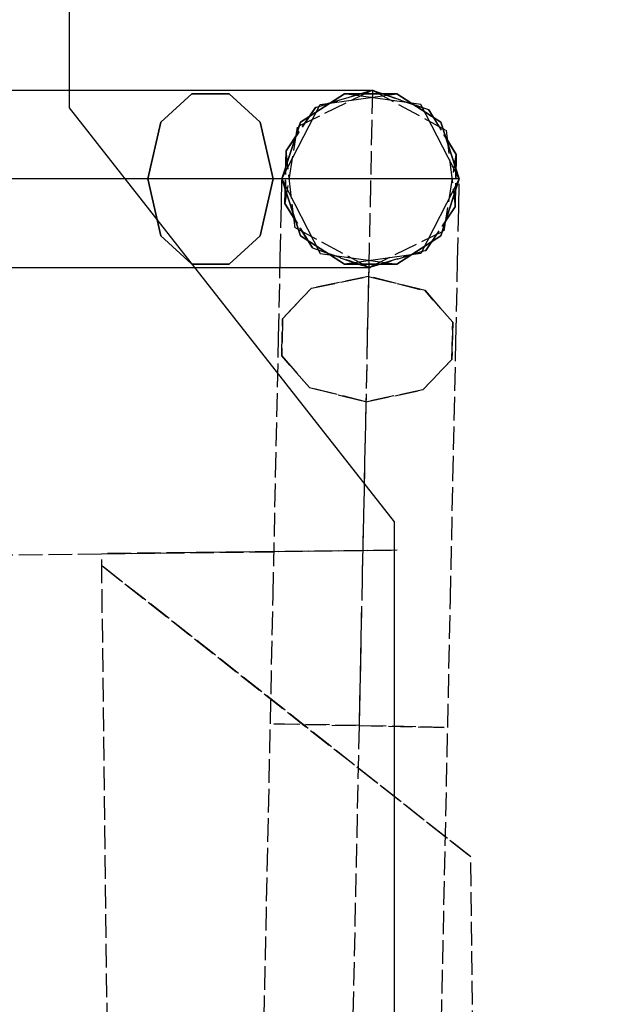
# Model space of a CAD drawing. Units: millimetres. Extents: x -10700 to 10325, y -3963 to 10887.
# Drawn here: x -7823 to -7723, y 6082 to 6249 of the extents above; entities that cross this region are included whole.
import ezdxf

# ---------------------------------------------------------------- set-up
doc = ezdxf.new("R2010")
doc.units = ezdxf.units.MM
doc.linetypes.add('CARKD', pattern=[5, 4, -1])
doc.layers.add('0005', color=7, linetype='Continuous')
doc.layers.add('DIMENSIONS', color=3, linetype='Continuous')
doc.styles.add('ROMANS', font='romans.shx')
doc.dimstyles.new('ISO-20', dxfattribs={"dimscale": 20, "dimtxt": 2.5, "dimasz": 2.5, "dimexe": 1, "dimexo": 0, "dimtad": 1, "dimdec": 0, "dimdsep": 46, "dimtxsty": 'ROMANS', "dimcen": 2.5, "dimclrd": 256, "dimclre": 256, "dimclrt": 2, "dimadec": 0, "dimazin": 2, "dimtfac": 1, "dimtdec": 0, "dimtmove": 0, "dimatfit": 3, "dimfxl": 0, "dimtvp": 1, "dimtolj": 1, "dimarcsym": 0})

# ---------------------------------------------------------------- blocks, each defined once
blk = doc.blocks.new('PL_B')
at = {"layer": '0005', "color": 6, "extrusion": (-1, 6.12323e-17, 0)}
for p, q in [((147, 888.333), (147, 870)), ((147, 888.333), (147, 870)), ((147, 888.333), (147, 870)), ((147, 888.333), (147, 870)), ((147, 888.333), (147, 870)), ((147, 888.333), (147, 870)), ((147, 888.333), (147, 870)), ((147, 888.333), (147, 870)), ((100.5406, 873), (96, 873)), ((96, 873), (96, 873)), ((100.5406, 873), (96, 873)), ((96, 873), (96, 873)), ((100.5406, 873), (96, 873)), ((96, 873), (96, 873)), ((100.5406, 873), (96, 873)), ((96, 873), (96, 873)), ((100.5406, 873), (96, 873)), ((96, 873), (96, 873)), ((100.5406, 873), (96, 873)), ((96, 873), (96, 873)), ((100.5406, 873), (96, 873)), ((96, 873), (96, 873)), ((100.5406, 873), (96, 873)), ((96, 873), (96, 873)), ((109.5905, 873), (100.5406, 873)), ((109.5905, 873), (100.5406, 873)), ((109.5905, 873), (100.5406, 873)), ((109.5905, 873), (100.5406, 873)), ((109.5905, 873), (100.5406, 873)), ((109.5905, 873), (100.5406, 873)), ((109.5905, 873), (100.5406, 873)), ((109.5905, 873), (100.5406, 873)), ((123.0927, 873), (109.5905, 873)), ((123.0926, 873), (109.5905, 873)), ((123.0927, 873), (109.5905, 873)), ((123.0926, 873), (109.5905, 873)), ((123.0927, 873), (109.5905, 873)), ((123.0926, 873), (109.5905, 873)), ((123.0927, 873), (109.5905, 873)), ((123.0926, 873), (109.5905, 873)), ((146.5446, 873), (123.0926, 873)), ((146.5446, 873), (123.0926, 873)), ((146.5446, 873), (123.0926, 873)), ((146.5446, 873), (123.0926, 873)), ((146.5446, 873), (123.0927, 873)), ((146.5446, 873), (123.0927, 873)), ((146.5446, 873), (123.0927, 873)), ((146.5446, 873), (123.0927, 873)), ((166.8318, 873), (146.5446, 873)), ((166.8318, 873), (146.5446, 873)), ((166.8318, 873), (146.5446, 873)), ((166.8318, 873), (146.5446, 873)), ((166.8318, 873), (146.5446, 873)), ((166.8318, 873), (146.5446, 873)), ((166.8318, 873), (146.5446, 873)), ((166.8318, 873), (146.5446, 873)), ((84.12, 867.6), (91.56, 872.4)), ((91.56, 872.4), (84.12, 867.6)), ((91.56, 872.4), (84.12, 867.6)), ((84.12, 867.6), (91.56, 872.4)), ((91.56, 872.4), (84.12, 867.6)), ((91.56, 872.4), (84.12, 867.6)), ((84.12, 867.6), (91.56, 872.4)), ((91.56, 872.4), (84.12, 867.6)), ((91.56, 872.4), (84.12, 867.6)), ((84.12, 867.6), (91.56, 872.4)), ((91.56, 872.4), (84.12, 867.6)), ((91.56, 872.4), (84.12, 867.6)), ((87.48, 870.6), (100.44, 872.4)), ((87.48, 870.6), (100.44, 872.4)), ((87.48, 870.6), (100.44, 872.4)), ((87.48, 870.6), (100.44, 872.4)), ((91.56, 872.4), (100.44, 872.4)), ((104.52, 870.6), (91.56, 872.4)), ((100.44, 872.4), (91.56, 872.4)), ((91.56, 872.4), (100.44, 872.4)), ((104.52, 870.6), (91.56, 872.4)), ((100.44, 872.4), (91.56, 872.4)), ((91.56, 872.4), (100.44, 872.4)), ((104.52, 870.6), (91.56, 872.4)), ((100.44, 872.4), (91.56, 872.4)), ((91.56, 872.4), (100.44, 872.4)), ((104.52, 870.6), (91.56, 872.4)), ((100.44, 872.4), (91.56, 872.4)), ((100.44, 872.4), (107.88, 867.6)), ((107.88, 867.6), (100.44, 872.4)), ((100.44, 872.4), (107.88, 867.6)), ((100.44, 872.4), (107.88, 867.6)), ((107.88, 867.6), (100.44, 872.4)), ((100.44, 872.4), (107.88, 867.6)), ((100.44, 872.4), (107.88, 867.6)), ((107.88, 867.6), (100.44, 872.4)), ((100.44, 872.4), (107.88, 867.6)), ((100.44, 872.4), (107.88, 867.6)), ((107.88, 867.6), (100.44, 872.4)), ((100.44, 872.4), (107.88, 867.6)), ((114.6922, 867.6), (119.9531, 872.4)), ((119.9531, 872.4), (114.6922, 867.6)), ((114.6922, 867.6), (119.9531, 872.4)), ((119.9531, 872.4), (114.6922, 867.6)), ((114.6922, 867.6), (119.9531, 872.4)), ((119.9531, 872.4), (114.6922, 867.6)), ((114.6922, 867.6), (119.9531, 872.4)), ((119.9531, 872.4), (114.6922, 867.6)), ((119.9531, 872.4), (126.2322, 872.4)), ((126.2322, 872.4), (119.9531, 872.4)), ((119.9531, 872.4), (126.2322, 872.4)), ((126.2322, 872.4), (119.9531, 872.4)), ((119.9531, 872.4), (126.2322, 872.4)), ((126.2322, 872.4), (119.9531, 872.4)), ((119.9531, 872.4), (126.2322, 872.4)), ((126.2322, 872.4), (119.9531, 872.4)), ((126.2322, 872.4), (131.493, 867.6)), ((131.493, 867.6), (126.2322, 872.4)), ((126.2322, 872.4), (131.493, 867.6)), ((131.493, 867.6), (126.2322, 872.4)), ((126.2322, 872.4), (131.493, 867.6)), ((131.493, 867.6), (126.2322, 872.4)), ((126.2322, 872.4), (131.493, 867.6)), ((131.493, 867.6), (126.2322, 872.4)), ((81, 858), (87.48, 870.6)), ((81, 858), (87.48, 870.6)), ((81, 858), (87.48, 870.6)), ((81, 858), (87.48, 870.6)), ((111, 858), (104.52, 870.6)), ((111, 858), (104.52, 870.6)), ((111, 858), (104.52, 870.6)), ((111, 858), (104.52, 870.6)), ((147, 870), (128.6667, 846.667)), ((147, 870), (128.6667, 846.667)), ((147, 870), (128.6667, 846.667)), ((147, 870), (128.6667, 846.667)), ((147, 870), (128.6667, 846.667)), ((147, 870), (128.6667, 846.667)), ((147, 870), (128.6667, 846.667)), ((147, 870), (128.6667, 846.667)), ((147, 870), (147, 870)), ((147, 870), (147, 870)), ((147, 870), (147, 870)), ((147, 870), (147, 870)), ((147, 870), (147, 870)), ((147, 870), (147, 870)), ((147, 870), (147, 870)), ((147, 870), (147, 870)), ((147, 870), (147, 870)), ((147, 870), (147, 870)), ((147, 870), (147, 870)), ((147, 870), (147, 870)), ((81, 858), (84.12, 867.6)), ((84.12, 867.6), (81, 858)), ((84.12, 867.6), (81, 858)), ((81, 858), (84.12, 867.6)), ((84.12, 867.6), (81, 858)), ((84.12, 867.6), (81, 858)), ((81, 858), (84.12, 867.6)), ((84.12, 867.6), (81, 858)), ((84.12, 867.6), (81, 858)), ((81, 858), (84.12, 867.6)), ((84.12, 867.6), (81, 858)), ((84.12, 867.6), (81, 858)), ((107.88, 867.6), (111, 858)), ((111, 858), (107.88, 867.6)), ((107.88, 867.6), (111, 858)), ((107.88, 867.6), (111, 858)), ((111, 858), (107.88, 867.6)), ((107.88, 867.6), (111, 858)), ((107.88, 867.6), (111, 858)), ((111, 858), (107.88, 867.6)), ((107.88, 867.6), (111, 858)), ((107.88, 867.6), (111, 858)), ((111, 858), (107.88, 867.6)), ((107.88, 867.6), (111, 858)), ((112.486, 858), (114.6922, 867.6)), ((114.6922, 867.6), (112.486, 858)), ((112.486, 858), (114.6922, 867.6)), ((114.6922, 867.6), (112.486, 858)), ((112.486, 858), (114.6922, 867.6)), ((114.6922, 867.6), (112.486, 858)), ((112.486, 858), (114.6922, 867.6)), ((114.6922, 867.6), (112.486, 858)), ((131.493, 867.6), (133.6992, 858)), ((133.6992, 858), (131.493, 867.6)), ((131.493, 867.6), (133.6992, 858)), ((133.6992, 858), (131.493, 867.6)), ((131.493, 867.6), (133.6992, 858)), ((133.6992, 858), (131.493, 867.6)), ((131.493, 867.6), (133.6992, 858)), ((133.6992, 858), (131.493, 867.6)), ((84.12, 848.4), (81, 858)), ((81, 858), (87.48, 845.4)), ((81, 858), (81, 858)), ((81, 858), (86.2769, 858)), ((81, 858), (81, 858)), ((81, 858), (86.2769, 858)), ((81, 858), (84.12, 848.4)), ((84.12, 848.4), (81, 858)), ((81, 858), (81, 858)), ((81, 858), (86.2769, 858)), ((81, 858), (81, 858)), ((81, 858), (86.2769, 858)), ((84.12, 848.4), (81, 858)), ((81, 858), (87.48, 845.4)), ((81, 858), (81, 858)), ((81, 858), (86.2769, 858)), ((81, 858), (81, 858)), ((81, 858), (86.2769, 858)), ((81, 858), (84.12, 848.4)), ((84.12, 848.4), (81, 858)), ((81, 858), (81, 858)), ((81, 858), (86.2769, 858)), ((81, 858), (81, 858)), ((81, 858), (86.2769, 858)), ((84.12, 848.4), (81, 858)), ((81, 858), (87.48, 845.4)), ((81, 858), (81, 858)), ((81, 858), (86.2769, 858)), ((81, 858), (81, 858)), ((81, 858), (86.2769, 858)), ((81, 858), (84.12, 848.4)), ((84.12, 848.4), (81, 858)), ((81, 858), (81, 858)), ((81, 858), (86.2769, 858)), ((81, 858), (81, 858)), ((81, 858), (86.2769, 858)), ((84.12, 848.4), (81, 858)), ((81, 858), (87.48, 845.4)), ((81, 858), (81, 858)), ((81, 858), (86.2769, 858)), ((81, 858), (81, 858)), ((81, 858), (86.2769, 858)), ((81, 858), (84.12, 848.4)), ((84.12, 848.4), (81, 858)), ((81, 858), (81, 858)), ((81, 858), (86.2769, 858)), ((81, 858), (81, 858)), ((81, 858), (86.2769, 858)), ((86.2769, 858), (96.7944, 858)), ((86.2769, 858), (96.7944, 858)), ((86.2769, 858), (96.7944, 858)), ((86.2769, 858), (96.7944, 858)), ((86.2769, 858), (96.7944, 858)), ((86.2769, 858), (96.7944, 858)), ((86.2769, 858), (96.7944, 858)), ((86.2769, 858), (96.7944, 858)), ((86.2769, 858), (96.7944, 858)), ((86.2769, 858), (96.7944, 858)), ((86.2769, 858), (96.7944, 858)), ((86.2769, 858), (96.7944, 858)), ((86.2769, 858), (96.7944, 858)), ((86.2769, 858), (96.7944, 858)), ((86.2769, 858), (96.7944, 858)), ((86.2769, 858), (96.7944, 858)), ((96.7944, 858), (112.486, 858)), ((96.7944, 858), (112.486, 858)), ((96.7944, 858), (112.486, 858)), ((96.7944, 858), (112.486, 858)), ((96.7944, 858), (112.486, 858)), ((96.7944, 858), (112.486, 858)), ((96.7944, 858), (112.486, 858)), ((96.7944, 858), (112.486, 858)), ((96.7944, 858), (112.486, 858)), ((96.7944, 858), (112.486, 858)), ((96.7944, 858), (112.486, 858)), ((96.7944, 858), (112.486, 858)), ((96.7944, 858), (112.486, 858)), ((96.7944, 858), (112.486, 858)), ((96.7944, 858), (112.486, 858)), ((96.7944, 858), (112.486, 858)), ((111, 858), (104.52, 845.4)), ((111, 858), (104.52, 845.4)), ((111, 858), (104.52, 845.4)), ((111, 858), (104.52, 845.4)), ((111, 858), (107.88, 848.4)), ((107.88, 848.4), (111, 858)), ((107.88, 848.4), (111, 858)), ((111, 858), (107.88, 848.4)), ((107.88, 848.4), (111, 858)), ((107.88, 848.4), (111, 858)), ((111, 858), (107.88, 848.4)), ((107.88, 848.4), (111, 858)), ((107.88, 848.4), (111, 858)), ((111, 858), (107.88, 848.4)), ((107.88, 848.4), (111, 858)), ((107.88, 848.4), (111, 858)), ((111, 858), (111, 858)), ((111, 858), (114.8043, 858)), ((111, 858), (111, 858)), ((111, 858), (114.8043, 858)), ((111, 858), (111, 858)), ((111, 858), (114.8043, 858)), ((111, 858), (111, 858)), ((111, 858), (114.8043, 858)), ((111, 858), (111, 858)), ((111, 858), (114.8043, 858)), ((111, 858), (111, 858)), ((111, 858), (114.8043, 858)), ((111, 858), (111, 858)), ((111, 858), (114.8043, 858)), ((111, 858), (111, 858)), ((111, 858), (114.8043, 858)), ((114.6922, 848.4), (112.486, 858)), ((112.486, 858), (139.741, 858)), ((112.486, 858), (139.741, 858)), ((112.486, 858), (114.6922, 848.4)), ((112.486, 858), (139.741, 858)), ((112.486, 858), (139.741, 858)), ((114.6922, 848.4), (112.486, 858)), ((112.486, 858), (139.741, 858)), ((112.486, 858), (139.741, 858)), ((112.486, 858), (114.6922, 848.4)), ((112.486, 858), (139.741, 858)), ((112.486, 858), (139.741, 858)), ((114.6922, 848.4), (112.486, 858)), ((112.486, 858), (139.741, 858)), ((112.486, 858), (139.741, 858)), ((112.486, 858), (114.6922, 848.4)), ((112.486, 858), (139.741, 858)), ((112.486, 858), (139.741, 858)), ((114.6922, 848.4), (112.486, 858)), ((112.486, 858), (139.741, 858)), ((112.486, 858), (139.741, 858)), ((112.486, 858), (114.6922, 848.4)), ((112.486, 858), (139.741, 858)), ((112.486, 858), (139.741, 858)), ((114.8043, 858), (122.3867, 858)), ((114.8043, 858), (122.3867, 858)), ((114.8043, 858), (122.3867, 858)), ((114.8043, 858), (122.3867, 858)), ((114.8043, 858), (122.3867, 858)), ((114.8043, 858), (122.3867, 858)), ((114.8043, 858), (122.3867, 858)), ((114.8043, 858), (122.3867, 858)), ((122.3867, 858), (133.6992, 858)), ((122.3867, 858), (133.6992, 858)), ((122.3867, 858), (133.6992, 858)), ((122.3867, 858), (133.6992, 858)), ((122.3867, 858), (133.6992, 858)), ((122.3867, 858), (133.6992, 858)), ((122.3867, 858), (133.6992, 858)), ((122.3867, 858), (133.6992, 858)), ((133.6992, 858), (131.493, 848.4)), ((131.493, 848.4), (133.6992, 858)), ((133.6992, 858), (131.493, 848.4)), ((131.493, 848.4), (133.6992, 858)), ((133.6992, 858), (131.493, 848.4)), ((131.493, 848.4), (133.6992, 858)), ((133.6992, 858), (131.493, 848.4)), ((131.493, 848.4), (133.6992, 858)), ((133.6992, 858), (153.3482, 858)), ((133.6992, 858), (153.3482, 858)), ((133.6992, 858), (153.3482, 858)), ((133.6992, 858), (153.3482, 858)), ((133.6992, 858), (153.3482, 858)), ((133.6992, 858), (153.3482, 858)), ((133.6992, 858), (153.3482, 858)), ((133.6992, 858), (153.3482, 858)), ((139.741, 858), (163.318, 858)), ((139.741, 858), (163.318, 858)), ((139.741, 858), (163.318, 858)), ((139.741, 858), (163.318, 858)), ((139.741, 858), (163.318, 858)), ((139.741, 858), (163.318, 858)), ((139.741, 858), (163.318, 858)), ((139.741, 858), (163.318, 858)), ((139.741, 858), (163.318, 858)), ((139.741, 858), (163.318, 858)), ((139.741, 858), (163.318, 858)), ((139.741, 858), (163.318, 858)), ((139.741, 858), (163.318, 858)), ((139.741, 858), (163.318, 858)), ((139.741, 858), (163.318, 858)), ((139.741, 858), (163.318, 858)), ((153.3482, 858), (170.3456, 858)), ((153.3482, 858), (170.3456, 858)), ((153.3482, 858), (170.3456, 858)), ((153.3482, 858), (170.3456, 858)), ((153.3482, 858), (170.3456, 858)), ((153.3482, 858), (170.3456, 858)), ((153.3482, 858), (170.3456, 858)), ((153.3482, 858), (170.3456, 858)), ((91.56, 843.6), (84.12, 848.4)), ((84.12, 848.4), (91.56, 843.6)), ((91.56, 843.6), (84.12, 848.4)), ((91.56, 843.6), (84.12, 848.4)), ((84.12, 848.4), (91.56, 843.6)), ((91.56, 843.6), (84.12, 848.4)), ((91.56, 843.6), (84.12, 848.4)), ((84.12, 848.4), (91.56, 843.6)), ((91.56, 843.6), (84.12, 848.4)), ((91.56, 843.6), (84.12, 848.4)), ((84.12, 848.4), (91.56, 843.6)), ((91.56, 843.6), (84.12, 848.4)), ((107.88, 848.4), (100.44, 843.6)), ((100.44, 843.6), (107.88, 848.4)), ((100.44, 843.6), (107.88, 848.4)), ((107.88, 848.4), (100.44, 843.6)), ((100.44, 843.6), (107.88, 848.4)), ((100.44, 843.6), (107.88, 848.4)), ((107.88, 848.4), (100.44, 843.6)), ((100.44, 843.6), (107.88, 848.4)), ((100.44, 843.6), (107.88, 848.4)), ((107.88, 848.4), (100.44, 843.6)), ((100.44, 843.6), (107.88, 848.4)), ((100.44, 843.6), (107.88, 848.4)), ((119.9531, 843.6), (114.6922, 848.4)), ((114.6922, 848.4), (119.9531, 843.6)), ((119.9531, 843.6), (114.6922, 848.4)), ((114.6922, 848.4), (119.9531, 843.6)), ((119.9531, 843.6), (114.6922, 848.4)), ((114.6922, 848.4), (119.9531, 843.6)), ((119.9531, 843.6), (114.6922, 848.4)), ((114.6922, 848.4), (119.9531, 843.6)), ((131.493, 848.4), (126.2322, 843.6)), ((126.2322, 843.6), (131.493, 848.4)), ((131.493, 848.4), (126.2322, 843.6)), ((126.2322, 843.6), (131.493, 848.4)), ((131.493, 848.4), (126.2322, 843.6)), ((126.2322, 843.6), (131.493, 848.4)), ((131.493, 848.4), (126.2322, 843.6)), ((126.2322, 843.6), (131.493, 848.4)), ((128.6667, 846.667), (110.3333, 823.3333)), ((128.6667, 846.667), (110.3333, 823.3333)), ((128.6667, 846.667), (110.3333, 823.3333)), ((128.6667, 846.667), (110.3333, 823.3333)), ((128.6667, 846.667), (110.3333, 823.3333)), ((128.6667, 846.667), (110.3333, 823.3333)), ((128.6667, 846.667), (110.3333, 823.3333)), ((128.6667, 846.667), (110.3333, 823.3333)), ((87.48, 845.4), (100.44, 843.6)), ((87.48, 845.4), (100.44, 843.6)), ((87.48, 845.4), (100.44, 843.6)), ((87.48, 845.4), (100.44, 843.6)), ((104.52, 845.4), (91.56, 843.6)), ((104.52, 845.4), (91.56, 843.6)), ((104.52, 845.4), (91.56, 843.6)), ((104.52, 845.4), (91.56, 843.6)), ((100.44, 843.6), (91.56, 843.6)), ((91.56, 843.6), (100.44, 843.6)), ((100.44, 843.6), (91.56, 843.6)), ((91.56, 843.6), (100.44, 843.6)), ((100.44, 843.6), (91.56, 843.6)), ((91.56, 843.6), (100.44, 843.6)), ((100.44, 843.6), (91.56, 843.6)), ((91.56, 843.6), (100.44, 843.6)), ((100.5406, 843), (96, 843)), ((96, 843), (96, 843)), ((100.5406, 843), (96, 843)), ((96, 843), (96, 843)), ((100.5406, 843), (96, 843)), ((96, 843), (96, 843)), ((100.5406, 843), (96, 843)), ((96, 843), (96, 843)), ((100.5406, 843), (96, 843)), ((96, 843), (96, 843)), ((100.5406, 843), (96, 843)), ((96, 843), (96, 843)), ((100.5406, 843), (96, 843)), ((96, 843), (96, 843)), ((100.5406, 843), (96, 843)), ((96, 843), (96, 843)), ((109.5905, 843), (100.5406, 843)), ((109.5905, 843), (100.5406, 843)), ((109.5905, 843), (100.5406, 843)), ((109.5905, 843), (100.5406, 843)), ((109.5905, 843), (100.5406, 843)), ((109.5905, 843), (100.5406, 843)), ((109.5905, 843), (100.5406, 843)), ((109.5905, 843), (100.5406, 843)), ((123.0926, 843), (109.5905, 843)), ((123.0927, 843), (109.5905, 843)), ((123.0926, 843), (109.5905, 843)), ((123.0927, 843), (109.5905, 843)), ((123.0926, 843), (109.5905, 843)), ((123.0927, 843), (109.5905, 843)), ((123.0926, 843), (109.5905, 843)), ((123.0927, 843), (109.5905, 843)), ((126.2322, 843.6), (119.9531, 843.6)), ((119.9531, 843.6), (126.2322, 843.6)), ((126.2322, 843.6), (119.9531, 843.6)), ((119.9531, 843.6), (126.2322, 843.6)), ((126.2322, 843.6), (119.9531, 843.6)), ((119.9531, 843.6), (126.2322, 843.6)), ((126.2322, 843.6), (119.9531, 843.6)), ((119.9531, 843.6), (126.2322, 843.6)), ((146.5446, 843), (123.0926, 843)), ((146.5446, 843), (123.0926, 843)), ((146.5446, 843), (123.0926, 843)), ((146.5446, 843), (123.0926, 843)), ((146.5446, 843), (123.0927, 843)), ((146.5446, 843), (123.0927, 843)), ((146.5446, 843), (123.0927, 843)), ((146.5446, 843), (123.0927, 843)), ((166.8318, 843), (146.5446, 843)), ((166.8318, 843), (146.5446, 843)), ((166.8318, 843), (146.5446, 843)), ((166.8318, 843), (146.5446, 843)), ((166.8318, 843), (146.5446, 843)), ((166.8318, 843), (146.5446, 843)), ((166.8318, 843), (146.5446, 843)), ((166.8318, 843), (146.5446, 843)), ((110.3333, 823.3333), (92, 800)), ((110.3333, 823.3333), (92, 800)), ((110.3333, 823.3333), (92, 800)), ((110.3333, 823.3333), (92, 800)), ((110.3333, 823.3333), (92, 800)), ((110.3333, 823.3333), (92, 800)), ((110.3333, 823.3333), (92, 800)), ((110.3333, 823.3333), (92, 800)), ((92, 800), (92, 800)), ((92, 800), (92, 800)), ((92, 800), (92, 800)), ((92, 800), (92, 486.6666)), ((92, 800), (92, 486.6666)), ((92, 800), (92, 800)), ((92, 800), (92, 800)), ((92, 800), (92, 800)), ((92, 800), (92, 486.6666)), ((92, 800), (92, 486.6666)), ((92, 800), (92, 800)), ((92, 800), (92, 800)), ((92, 800), (92, 800)), ((92, 800), (92, 486.6666)), ((92, 800), (92, 486.6666)), ((92, 800), (92, 800)), ((92, 800), (92, 800)), ((92, 800), (92, 800)), ((92, 800), (92, 486.6666)), ((92, 800), (92, 486.6666))]:
    blk.add_line(p, q, dxfattribs=at)
at = {"layer": '0005', "color": 1, "linetype": 'CARKD', "extrusion": (-1, 6.12323e-17, 0)}
for p, q in [((95.6832, 872.997), (83.2229, 866.252)), ((95.6832, 872.997), (83.2229, 866.252)), ((95.6832, 872.997), (83.2229, 866.252)), ((95.6832, 872.997), (83.2229, 866.252)), ((86.1512, 869.675), (95.6832, 872.997)), ((95.6832, 872.997), (86.1512, 869.675)), ((86.1512, 869.675), (95.6832, 872.997)), ((86.1512, 869.675), (95.6832, 872.997)), ((95.6832, 872.997), (86.1512, 869.675)), ((86.1512, 869.675), (95.6832, 872.997)), ((86.1512, 869.675), (95.6832, 872.997)), ((95.6832, 872.997), (86.1512, 869.675)), ((86.1512, 869.675), (95.6832, 872.997)), ((86.1512, 869.675), (95.6832, 872.997)), ((95.6832, 872.997), (86.1512, 869.675)), ((86.1512, 869.675), (95.6832, 872.997)), ((95.6832, 872.997), (105.3469, 870.08)), ((105.3469, 870.08), (95.6832, 872.997)), ((95.6832, 872.997), (95.6832, 872.997)), ((95.6832, 872.997), (95.7946, 867.721)), ((95.6832, 872.997), (95.6832, 872.997)), ((95.6832, 872.997), (95.7946, 867.721)), ((105.3469, 870.08), (95.6832, 872.997)), ((95.6832, 872.997), (108.4172, 866.784)), ((95.6832, 872.997), (95.6832, 872.997)), ((95.6832, 872.997), (95.7946, 867.721)), ((95.6832, 872.997), (95.6832, 872.997)), ((95.6832, 872.997), (95.7946, 867.721)), ((95.6832, 872.997), (105.3469, 870.08)), ((105.3469, 870.08), (95.6832, 872.997)), ((95.6832, 872.997), (95.6832, 872.997)), ((95.6832, 872.997), (95.7946, 867.721)), ((95.6832, 872.997), (95.6832, 872.997)), ((95.6832, 872.997), (95.7946, 867.721)), ((105.3469, 870.08), (95.6832, 872.997)), ((95.6832, 872.997), (108.4172, 866.784)), ((95.6832, 872.997), (95.6832, 872.997)), ((95.6832, 872.997), (95.7946, 867.721)), ((95.6832, 872.997), (95.6832, 872.997)), ((95.6832, 872.997), (95.7946, 867.721)), ((95.6832, 872.997), (105.3469, 870.08)), ((105.3469, 870.08), (95.6832, 872.997)), ((95.6832, 872.997), (95.6832, 872.997)), ((95.6832, 872.997), (95.7946, 867.721)), ((95.6832, 872.997), (95.6832, 872.997)), ((95.6832, 872.997), (95.7946, 867.721)), ((105.3469, 870.08), (95.6832, 872.997)), ((95.6832, 872.997), (108.4172, 866.784)), ((95.6832, 872.997), (95.6832, 872.997)), ((95.6832, 872.997), (95.7946, 867.721)), ((95.6832, 872.997), (95.6832, 872.997)), ((95.6832, 872.997), (95.7946, 867.721)), ((95.6832, 872.997), (105.3469, 870.08)), ((105.3469, 870.08), (95.6832, 872.997)), ((95.6832, 872.997), (95.6832, 872.997)), ((95.6832, 872.997), (95.7946, 867.721)), ((95.6832, 872.997), (95.6832, 872.997)), ((95.6832, 872.997), (95.7946, 867.721)), ((105.3469, 870.08), (95.6832, 872.997)), ((95.6832, 872.997), (108.4172, 866.784)), ((95.6832, 872.997), (95.6832, 872.997)), ((95.6832, 872.997), (95.7946, 867.721)), ((95.6832, 872.997), (95.6832, 872.997)), ((95.6832, 872.997), (95.7946, 867.721)), ((81.5094, 862.135), (86.1512, 869.675)), ((86.1512, 869.675), (81.5094, 862.135)), ((81.5094, 862.135), (86.1512, 869.675)), ((81.5094, 862.135), (86.1512, 869.675)), ((86.1512, 869.675), (81.5094, 862.135)), ((81.5094, 862.135), (86.1512, 869.675)), ((81.5094, 862.135), (86.1512, 869.675)), ((86.1512, 869.675), (81.5094, 862.135)), ((81.5094, 862.135), (86.1512, 869.675)), ((81.5094, 862.135), (86.1512, 869.675)), ((86.1512, 869.675), (81.5094, 862.135)), ((81.5094, 862.135), (86.1512, 869.675)), ((105.3469, 870.08), (110.303, 862.743)), ((110.303, 862.743), (105.3469, 870.08)), ((110.303, 862.743), (105.3469, 870.08)), ((105.3469, 870.08), (110.303, 862.743)), ((110.303, 862.743), (105.3469, 870.08)), ((110.303, 862.743), (105.3469, 870.08)), ((105.3469, 870.08), (110.303, 862.743)), ((110.303, 862.743), (105.3469, 870.08)), ((110.303, 862.743), (105.3469, 870.08)), ((105.3469, 870.08), (110.303, 862.743)), ((110.303, 862.743), (105.3469, 870.08)), ((110.303, 862.743), (105.3469, 870.08)), ((83.2229, 866.252), (81.697, 853.257)), ((83.2229, 866.252), (81.697, 853.257)), ((83.2229, 866.252), (81.697, 853.257)), ((83.2229, 866.252), (81.697, 853.257)), ((95.7946, 867.721), (96.0168, 857.206)), ((95.7946, 867.721), (96.0168, 857.206)), ((95.7946, 867.721), (96.0168, 857.206)), ((95.7946, 867.721), (96.0168, 857.206)), ((95.7946, 867.721), (96.0168, 857.206)), ((95.7946, 867.721), (96.0168, 857.206)), ((95.7946, 867.721), (96.0168, 857.206)), ((95.7946, 867.721), (96.0168, 857.206)), ((95.7946, 867.721), (96.0168, 857.206)), ((95.7946, 867.721), (96.0168, 857.206)), ((95.7946, 867.721), (96.0168, 857.206)), ((95.7946, 867.721), (96.0168, 857.206)), ((95.7946, 867.721), (96.0168, 857.206)), ((95.7946, 867.721), (96.0168, 857.206)), ((95.7946, 867.721), (96.0168, 857.206)), ((95.7946, 867.721), (96.0168, 857.206)), ((108.4172, 866.784), (110.4906, 853.865)), ((108.4172, 866.784), (110.4906, 853.865)), ((108.4172, 866.784), (110.4906, 853.865)), ((108.4172, 866.784), (110.4906, 853.865)), ((81.697, 853.257), (81.5094, 862.135)), ((81.5094, 862.135), (81.697, 853.257)), ((83.5828, 849.216), (81.5094, 862.135)), ((81.697, 853.257), (81.5094, 862.135)), ((81.5094, 862.135), (81.697, 853.257)), ((83.5828, 849.216), (81.5094, 862.135)), ((81.697, 853.257), (81.5094, 862.135)), ((81.5094, 862.135), (81.697, 853.257)), ((83.5828, 849.216), (81.5094, 862.135)), ((81.697, 853.257), (81.5094, 862.135)), ((81.5094, 862.135), (81.697, 853.257)), ((83.5828, 849.216), (81.5094, 862.135)), ((108.7771, 849.748), (110.303, 862.743)), ((108.7771, 849.748), (110.303, 862.743)), ((108.7771, 849.748), (110.303, 862.743)), ((108.7771, 849.748), (110.303, 862.743)), ((110.303, 862.743), (110.4906, 853.865)), ((110.4906, 853.865), (110.303, 862.743)), ((110.303, 862.743), (110.4906, 853.865)), ((110.4906, 853.865), (110.303, 862.743)), ((110.303, 862.743), (110.4906, 853.865)), ((110.4906, 853.865), (110.303, 862.743)), ((110.303, 862.743), (110.4906, 853.865)), ((110.4906, 853.865), (110.303, 862.743)), ((111.0926, 853.777), (110.9966, 858.317)), ((110.9966, 858.317), (110.9966, 858.317)), ((111.0926, 853.777), (110.9966, 858.317)), ((110.9966, 858.317), (110.9966, 858.317)), ((111.0926, 853.777), (110.9966, 858.317)), ((110.9966, 858.317), (110.9966, 858.317)), ((111.0926, 853.777), (110.9966, 858.317)), ((110.9966, 858.317), (110.9966, 858.317)), ((111.0926, 853.777), (110.9966, 858.317)), ((110.9966, 858.317), (110.9966, 858.317)), ((111.0926, 853.777), (110.9966, 858.317)), ((110.9966, 858.317), (110.9966, 858.317)), ((111.0926, 853.777), (110.9966, 858.317)), ((110.9966, 858.317), (110.9966, 858.317)), ((111.0926, 853.777), (110.9966, 858.317)), ((110.9966, 858.317), (110.9966, 858.317)), ((81.0992, 853.144), (81.0034, 857.683)), ((81.0034, 857.683), (81.0034, 857.683)), ((81.0992, 853.144), (81.0034, 857.683)), ((81.0034, 857.683), (81.0034, 857.683)), ((81.0992, 853.144), (81.0034, 857.683)), ((81.0034, 857.683), (81.0034, 857.683)), ((81.0992, 853.144), (81.0034, 857.683)), ((81.0034, 857.683), (81.0034, 857.683)), ((81.0992, 853.144), (81.0034, 857.683)), ((81.0034, 857.683), (81.0034, 857.683)), ((81.0992, 853.144), (81.0034, 857.683)), ((81.0034, 857.683), (81.0034, 857.683)), ((81.0992, 853.144), (81.0034, 857.683)), ((81.0034, 857.683), (81.0034, 857.683)), ((81.0992, 853.144), (81.0034, 857.683)), ((81.0034, 857.683), (81.0034, 857.683)), ((96.0168, 857.206), (96.3482, 841.518)), ((96.0168, 857.206), (96.3482, 841.518)), ((96.0168, 857.206), (96.3482, 841.518)), ((96.0168, 857.206), (96.3482, 841.518)), ((96.0168, 857.206), (96.3482, 841.518)), ((96.0168, 857.206), (96.3482, 841.518)), ((96.0168, 857.206), (96.3482, 841.518)), ((96.0168, 857.206), (96.3482, 841.518)), ((96.0168, 857.206), (96.3482, 841.518)), ((96.0168, 857.206), (96.3482, 841.518)), ((96.0168, 857.206), (96.3482, 841.518)), ((96.0168, 857.206), (96.3482, 841.518)), ((96.0168, 857.206), (96.3482, 841.518)), ((96.0168, 857.206), (96.3482, 841.518)), ((96.0168, 857.206), (96.3482, 841.518)), ((96.0168, 857.206), (96.3482, 841.518)), ((81.2904, 844.096), (81.0992, 853.144)), ((81.2904, 844.096), (81.0992, 853.144)), ((81.2904, 844.096), (81.0992, 853.144)), ((81.2904, 844.096), (81.0992, 853.144)), ((81.2904, 844.096), (81.0992, 853.144)), ((81.2904, 844.096), (81.0992, 853.144)), ((81.2904, 844.096), (81.0992, 853.144)), ((81.2904, 844.096), (81.0992, 853.144)), ((86.6531, 845.92), (81.697, 853.257)), ((81.697, 853.257), (86.6531, 845.92)), ((81.697, 853.257), (86.6531, 845.92)), ((86.6531, 845.92), (81.697, 853.257)), ((81.697, 853.257), (86.6531, 845.92)), ((81.697, 853.257), (86.6531, 845.92)), ((86.6531, 845.92), (81.697, 853.257)), ((81.697, 853.257), (86.6531, 845.92)), ((81.697, 853.257), (86.6531, 845.92)), ((86.6531, 845.92), (81.697, 853.257)), ((81.697, 853.257), (86.6531, 845.92)), ((81.697, 853.257), (86.6531, 845.92)), ((110.4906, 853.865), (105.8488, 846.325)), ((105.8488, 846.325), (110.4906, 853.865)), ((110.4906, 853.865), (105.8488, 846.325)), ((110.4906, 853.865), (105.8488, 846.325)), ((105.8488, 846.325), (110.4906, 853.865)), ((110.4906, 853.865), (105.8488, 846.325)), ((110.4906, 853.865), (105.8488, 846.325)), ((105.8488, 846.325), (110.4906, 853.865)), ((110.4906, 853.865), (105.8488, 846.325)), ((110.4906, 853.865), (105.8488, 846.325)), ((105.8488, 846.325), (110.4906, 853.865)), ((110.4906, 853.865), (105.8488, 846.325)), ((111.2837, 844.729), (111.0926, 853.777)), ((111.2837, 844.729), (111.0926, 853.777)), ((111.2837, 844.729), (111.0926, 853.777)), ((111.2837, 844.729), (111.0926, 853.777)), ((111.2837, 844.729), (111.0926, 853.777)), ((111.2837, 844.729), (111.0926, 853.777)), ((111.2837, 844.729), (111.0926, 853.777)), ((111.2837, 844.729), (111.0926, 853.777)), ((96.3168, 843.003), (108.7771, 849.748)), ((96.3168, 843.003), (108.7771, 849.748)), ((96.3168, 843.003), (108.7771, 849.748)), ((96.3168, 843.003), (108.7771, 849.748)), ((96.3168, 843.003), (83.5828, 849.216)), ((96.3168, 843.003), (83.5828, 849.216)), ((96.3168, 843.003), (83.5828, 849.216)), ((96.3168, 843.003), (83.5828, 849.216)), ((105.8488, 846.325), (96.3168, 843.003)), ((96.3168, 843.003), (105.8488, 846.325)), ((105.8488, 846.325), (96.3168, 843.003)), ((105.8488, 846.325), (96.3168, 843.003)), ((96.3168, 843.003), (105.8488, 846.325)), ((105.8488, 846.325), (96.3168, 843.003)), ((105.8488, 846.325), (96.3168, 843.003)), ((96.3168, 843.003), (105.8488, 846.325)), ((105.8488, 846.325), (96.3168, 843.003)), ((105.8488, 846.325), (96.3168, 843.003)), ((96.3168, 843.003), (105.8488, 846.325)), ((105.8488, 846.325), (96.3168, 843.003)), ((96.3168, 843.003), (86.6531, 845.92)), ((86.6531, 845.92), (96.3168, 843.003)), ((86.6531, 845.92), (96.3168, 843.003)), ((96.3168, 843.003), (86.6531, 845.92)), ((86.6531, 845.92), (96.3168, 843.003)), ((86.6531, 845.92), (96.3168, 843.003)), ((96.3168, 843.003), (86.6531, 845.92)), ((86.6531, 845.92), (96.3168, 843.003)), ((86.6531, 845.92), (96.3168, 843.003)), ((96.3168, 843.003), (86.6531, 845.92)), ((86.6531, 845.92), (96.3168, 843.003)), ((86.6531, 845.92), (96.3168, 843.003)), ((111.5689, 831.23), (111.2837, 844.729)), ((111.5689, 831.23), (111.2837, 844.729)), ((111.5689, 831.23), (111.2837, 844.729)), ((111.5689, 831.23), (111.2837, 844.729)), ((111.5689, 831.23), (111.2837, 844.729)), ((111.5689, 831.23), (111.2837, 844.729)), ((111.5689, 831.23), (111.2837, 844.729)), ((111.5689, 831.23), (111.2837, 844.729)), ((81.5756, 830.597), (81.2904, 844.096)), ((81.5756, 830.597), (81.2904, 844.096)), ((81.5756, 830.597), (81.2904, 844.096)), ((81.5756, 830.597), (81.2904, 844.096)), ((81.5756, 830.597), (81.2904, 844.096)), ((81.5756, 830.597), (81.2904, 844.096)), ((81.5756, 830.597), (81.2904, 844.096)), ((81.5756, 830.597), (81.2904, 844.096)), ((96.3168, 843.003), (96.3168, 843.003)), ((96.3168, 843.003), (96.3972, 839.2)), ((96.3168, 843.003), (96.3168, 843.003)), ((96.3168, 843.003), (96.3972, 839.2)), ((96.3168, 843.003), (96.3168, 843.003)), ((96.3168, 843.003), (96.3972, 839.2)), ((96.3168, 843.003), (96.3168, 843.003)), ((96.3168, 843.003), (96.3972, 839.2)), ((96.3168, 843.003), (96.3168, 843.003)), ((96.3168, 843.003), (96.3972, 839.2)), ((96.3168, 843.003), (96.3168, 843.003)), ((96.3168, 843.003), (96.3972, 839.2)), ((96.3168, 843.003), (96.3168, 843.003)), ((96.3168, 843.003), (96.3972, 839.2)), ((96.3168, 843.003), (96.3168, 843.003)), ((96.3168, 843.003), (96.3972, 839.2)), ((86.797, 839.109), (96.3482, 841.518)), ((96.3482, 841.518), (86.797, 839.109)), ((86.797, 839.109), (96.3482, 841.518)), ((96.3482, 841.518), (86.797, 839.109)), ((86.797, 839.109), (96.3482, 841.518)), ((96.3482, 841.518), (86.797, 839.109)), ((86.797, 839.109), (96.3482, 841.518)), ((96.3482, 841.518), (86.797, 839.109)), ((96.3482, 841.518), (105.9926, 839.515)), ((96.3482, 841.518), (96.9239, 814.2687)), ((96.3482, 841.518), (96.9239, 814.2687)), ((105.9926, 839.515), (96.3482, 841.518)), ((96.3482, 841.518), (96.9239, 814.2687)), ((96.3482, 841.518), (96.9239, 814.2687)), ((96.3482, 841.518), (105.9926, 839.515)), ((96.3482, 841.518), (96.9239, 814.2687)), ((96.3482, 841.518), (96.9239, 814.2687)), ((105.9926, 839.515), (96.3482, 841.518)), ((96.3482, 841.518), (96.9239, 814.2687)), ((96.3482, 841.518), (96.9239, 814.2687)), ((96.3482, 841.518), (105.9926, 839.515)), ((96.3482, 841.518), (96.9239, 814.2687)), ((96.3482, 841.518), (96.9239, 814.2687)), ((105.9926, 839.515), (96.3482, 841.518)), ((96.3482, 841.518), (96.9239, 814.2687)), ((96.3482, 841.518), (96.9239, 814.2687)), ((96.3482, 841.518), (105.9926, 839.515)), ((96.3482, 841.518), (96.9239, 814.2687)), ((96.3482, 841.518), (96.9239, 814.2687)), ((105.9926, 839.515), (96.3482, 841.518)), ((96.3482, 841.518), (96.9239, 814.2687)), ((96.3482, 841.518), (96.9239, 814.2687)), ((105.9926, 839.515), (110.9027, 834.356)), ((110.9027, 834.356), (105.9926, 839.515)), ((105.9926, 839.515), (110.9027, 834.356)), ((110.9027, 834.356), (105.9926, 839.515)), ((105.9926, 839.515), (110.9027, 834.356)), ((110.9027, 834.356), (105.9926, 839.515)), ((105.9926, 839.515), (110.9027, 834.356)), ((110.9027, 834.356), (105.9926, 839.515)), ((82.1091, 833.748), (86.797, 839.109)), ((86.797, 839.109), (82.1091, 833.748)), ((82.1091, 833.748), (86.797, 839.109)), ((86.797, 839.109), (82.1091, 833.748)), ((82.1091, 833.748), (86.797, 839.109)), ((86.797, 839.109), (82.1091, 833.748)), ((82.1091, 833.748), (86.797, 839.109)), ((86.797, 839.109), (82.1091, 833.748)), ((96.3972, 839.2), (96.5573, 831.619)), ((96.3972, 839.2), (96.5573, 831.619)), ((96.3972, 839.2), (96.5573, 831.619)), ((96.3972, 839.2), (96.5573, 831.619)), ((96.3972, 839.2), (96.5573, 831.619)), ((96.3972, 839.2), (96.5573, 831.619)), ((96.3972, 839.2), (96.5573, 831.619)), ((96.3972, 839.2), (96.5573, 831.619)), ((82.2418, 827.4704), (82.1091, 833.748)), ((82.1091, 833.748), (82.2418, 827.4704)), ((82.2418, 827.4704), (82.1091, 833.748)), ((82.1091, 833.748), (82.2418, 827.4704)), ((82.2418, 827.4704), (82.1091, 833.748)), ((82.1091, 833.748), (82.2418, 827.4704)), ((82.2418, 827.4704), (82.1091, 833.748)), ((82.1091, 833.748), (82.2418, 827.4704)), ((110.9027, 834.356), (111.0354, 828.0787)), ((111.0354, 828.0787), (110.9027, 834.356)), ((110.9027, 834.356), (111.0354, 828.0787)), ((111.0354, 828.0787), (110.9027, 834.356)), ((110.9027, 834.356), (111.0354, 828.0787)), ((111.0354, 828.0787), (110.9027, 834.356)), ((110.9027, 834.356), (111.0354, 828.0787)), ((111.0354, 828.0787), (110.9027, 834.356)), ((96.5573, 831.619), (96.7963, 820.3092)), ((96.5573, 831.619), (96.7963, 820.3092)), ((96.5573, 831.619), (96.7963, 820.3092)), ((96.5573, 831.619), (96.7963, 820.3092)), ((96.5573, 831.619), (96.7963, 820.3092)), ((96.5573, 831.619), (96.7963, 820.3092)), ((96.5573, 831.619), (96.7963, 820.3092)), ((96.5573, 831.619), (96.7963, 820.3092)), ((112.0643, 807.7835), (111.5689, 831.23)), ((112.0643, 807.7835), (111.5689, 831.23)), ((112.0643, 807.7835), (111.5689, 831.23)), ((112.0643, 807.7835), (111.5689, 831.23)), ((112.0643, 807.7835), (111.5689, 831.23)), ((112.0643, 807.7835), (111.5689, 831.23)), ((112.0643, 807.7835), (111.5689, 831.23)), ((112.0643, 807.7835), (111.5689, 831.23)), ((82.071, 807.1498), (81.5756, 830.597)), ((82.071, 807.1498), (81.5756, 830.597)), ((82.071, 807.1498), (81.5756, 830.597)), ((82.071, 807.1498), (81.5756, 830.597)), ((82.071, 807.1498), (81.5756, 830.597)), ((82.071, 807.1498), (81.5756, 830.597)), ((82.071, 807.1498), (81.5756, 830.597)), ((82.071, 807.1498), (81.5756, 830.597)), ((111.0354, 828.0787), (106.3475, 822.7177)), ((106.3475, 822.7177), (111.0354, 828.0787)), ((111.0354, 828.0787), (106.3475, 822.7177)), ((106.3475, 822.7177), (111.0354, 828.0787)), ((111.0354, 828.0787), (106.3475, 822.7177)), ((106.3475, 822.7177), (111.0354, 828.0787)), ((111.0354, 828.0787), (106.3475, 822.7177)), ((106.3475, 822.7177), (111.0354, 828.0787)), ((87.1519, 822.3121), (82.2418, 827.4704)), ((82.2418, 827.4704), (87.1519, 822.3121)), ((87.1519, 822.3121), (82.2418, 827.4704)), ((82.2418, 827.4704), (87.1519, 822.3121)), ((87.1519, 822.3121), (82.2418, 827.4704)), ((82.2418, 827.4704), (87.1519, 822.3121)), ((87.1519, 822.3121), (82.2418, 827.4704)), ((82.2418, 827.4704), (87.1519, 822.3121)), ((96.7963, 820.3092), (87.1519, 822.3121)), ((87.1519, 822.3121), (96.7963, 820.3092)), ((96.7963, 820.3092), (87.1519, 822.3121)), ((87.1519, 822.3121), (96.7963, 820.3092)), ((96.7963, 820.3092), (87.1519, 822.3121)), ((87.1519, 822.3121), (96.7963, 820.3092)), ((96.7963, 820.3092), (87.1519, 822.3121)), ((87.1519, 822.3121), (96.7963, 820.3092)), ((106.3475, 822.7177), (96.7963, 820.3092)), ((96.7963, 820.3092), (106.3475, 822.7177)), ((106.3475, 822.7177), (96.7963, 820.3092)), ((96.7963, 820.3092), (106.3475, 822.7177)), ((106.3475, 822.7177), (96.7963, 820.3092)), ((96.7963, 820.3092), (106.3475, 822.7177)), ((106.3475, 822.7177), (96.7963, 820.3092)), ((96.7963, 820.3092), (106.3475, 822.7177)), ((96.7963, 820.3092), (97.2113, 800.6646)), ((96.7963, 820.3092), (97.2113, 800.6646)), ((96.7963, 820.3092), (97.2113, 800.6646)), ((96.7963, 820.3092), (97.2113, 800.6646)), ((96.7963, 820.3092), (97.2113, 800.6646)), ((96.7963, 820.3092), (97.2113, 800.6646)), ((96.7963, 820.3092), (97.2113, 800.6646)), ((96.7963, 820.3092), (97.2113, 800.6646)), ((96.9239, 814.2687), (97.4219, 790.697)), ((96.9239, 814.2687), (97.4219, 790.697)), ((96.9239, 814.2687), (97.4219, 790.697)), ((96.9239, 814.2687), (97.4219, 790.697)), ((96.9239, 814.2687), (97.4219, 790.697)), ((96.9239, 814.2687), (97.4219, 790.697)), ((96.9239, 814.2687), (97.4219, 790.697)), ((96.9239, 814.2687), (97.4219, 790.697)), ((96.9239, 814.2687), (97.4219, 790.697)), ((96.9239, 814.2687), (97.4219, 790.697)), ((96.9239, 814.2687), (97.4219, 790.697)), ((96.9239, 814.2687), (97.4219, 790.697)), ((96.9239, 814.2687), (97.4219, 790.697)), ((96.9239, 814.2687), (97.4219, 790.697)), ((96.9239, 814.2687), (97.4219, 790.697)), ((96.9239, 814.2687), (97.4219, 790.697)), ((82.4995, 786.8672), (82.071, 807.1498)), ((82.4995, 786.8672), (82.071, 807.1498)), ((82.4995, 786.8672), (82.071, 807.1498)), ((82.4995, 786.8672), (82.071, 807.1498)), ((82.4995, 786.8672), (82.071, 807.1498)), ((82.4995, 786.8672), (82.071, 807.1498)), ((82.4995, 786.8672), (82.071, 807.1498)), ((82.4995, 786.8672), (82.071, 807.1498)), ((112.4928, 787.5009), (112.0643, 807.7835)), ((112.4928, 787.5009), (112.0643, 807.7835)), ((112.4928, 787.5009), (112.0643, 807.7835)), ((112.4928, 787.5009), (112.0643, 807.7835)), ((112.4928, 787.5009), (112.0643, 807.7835)), ((112.4928, 787.5009), (112.0643, 807.7835)), ((112.4928, 787.5009), (112.0643, 807.7835)), ((112.4928, 787.5009), (112.0643, 807.7835)), ((97.2113, 800.6646), (97.5703, 783.671)), ((97.2113, 800.6646), (97.5703, 783.671)), ((97.2113, 800.6646), (97.5703, 783.671)), ((97.2113, 800.6646), (97.5703, 783.671)), ((97.2113, 800.6646), (97.5703, 783.671)), ((97.2113, 800.6646), (97.5703, 783.671)), ((97.2113, 800.6646), (97.5703, 783.671)), ((97.2113, 800.6646), (97.5703, 783.671)), ((141.5009, 794.5964), (91.5045, 795.1987)), ((91.5045, 795.1987), (91.5045, 795.1987)), ((91.5045, 795.1987), (141.5009, 794.5964)), ((141.5009, 794.5964), (91.5045, 795.1987)), ((141.5009, 794.5964), (91.5045, 795.1987)), ((91.5045, 795.1987), (91.5045, 795.1987)), ((91.5045, 795.1987), (141.5009, 794.5964)), ((141.5009, 794.5964), (91.5045, 795.1987)), ((141.5009, 794.5964), (91.5045, 795.1987)), ((91.5045, 795.1987), (91.5045, 795.1987)), ((91.5045, 795.1987), (141.5009, 794.5964)), ((141.5009, 794.5964), (91.5045, 795.1987)), ((141.5009, 794.5964), (91.5045, 795.1987)), ((91.5045, 795.1987), (91.5045, 795.1987)), ((91.5045, 795.1987), (141.5009, 794.5964)), ((141.5009, 794.5964), (91.5045, 795.1987)), ((132.0431, 9.6533), (141.5009, 794.5964)), ((132.0431, 9.6533), (141.5009, 794.5964)), ((132.0431, 9.6533), (141.5009, 794.5964)), ((132.0431, 9.6533), (141.5009, 794.5964)), ((132.0431, 9.6533), (141.5009, 794.5964)), ((132.0431, 9.6533), (141.5009, 794.5964)), ((132.0431, 9.6533), (141.5009, 794.5964)), ((132.0431, 9.6533), (141.5009, 794.5964)), ((185.4977, 794.0662), (141.5009, 794.5964)), ((185.4977, 794.0662), (141.5009, 794.5964)), ((141.5009, 794.5964), (141.5009, 794.5964)), ((185.4977, 794.0662), (141.5009, 794.5964)), ((185.4977, 794.0662), (141.5009, 794.5964)), ((141.5009, 794.5964), (141.5009, 794.5964)), ((185.4977, 794.0662), (141.5009, 794.5964)), ((185.4977, 794.0662), (141.5009, 794.5964)), ((141.5009, 794.5964), (141.5009, 794.5964)), ((185.4977, 794.0662), (141.5009, 794.5964)), ((185.4977, 794.0662), (141.5009, 794.5964)), ((141.5009, 794.5964), (141.5009, 794.5964)), ((79.0755, 743.3447), (141.4768, 792.5965)), ((141.4768, 792.5965), (79.0755, 743.3447)), ((79.0755, 743.3447), (141.4768, 792.5965)), ((141.4768, 792.5965), (79.0755, 743.3447)), ((79.0755, 743.3447), (141.4768, 792.5965)), ((141.4768, 792.5965), (79.0755, 743.3447)), ((79.0755, 743.3447), (141.4768, 792.5965)), ((141.4768, 792.5965), (79.0755, 743.3447)), ((79.0755, 743.3447), (141.4768, 792.5965)), ((141.4768, 792.5965), (79.0755, 743.3447)), ((79.0755, 743.3447), (141.4768, 792.5965)), ((141.4768, 792.5965), (79.0755, 743.3447)), ((79.0755, 743.3447), (141.4768, 792.5965)), ((141.4768, 792.5965), (79.0755, 743.3447)), ((79.0755, 743.3447), (141.4768, 792.5965)), ((141.4768, 792.5965), (79.0755, 743.3447)), ((97.4219, 790.697), (97.9538, 765.5206)), ((97.4219, 790.697), (97.9538, 765.5206)), ((97.4219, 790.697), (97.9538, 765.5206)), ((97.4219, 790.697), (97.9538, 765.5206)), ((97.4219, 790.697), (97.9538, 765.5206)), ((97.4219, 790.697), (97.9538, 765.5206)), ((97.4219, 790.697), (97.9538, 765.5206)), ((97.4219, 790.697), (97.9538, 765.5206)), ((97.4219, 790.697), (97.9538, 765.5206)), ((97.4219, 790.697), (97.9538, 765.5206)), ((97.4219, 790.697), (97.9538, 765.5206)), ((97.4219, 790.697), (97.9538, 765.5206)), ((97.4219, 790.697), (97.9538, 765.5206)), ((97.4219, 790.697), (97.9538, 765.5206)), ((97.4219, 790.697), (97.9538, 765.5206)), ((97.4219, 790.697), (97.9538, 765.5206)), ((82.9571, 765.2038), (82.4995, 786.8672)), ((82.9571, 765.2038), (82.4995, 786.8672)), ((82.9571, 765.2038), (82.4995, 786.8672)), ((82.9571, 765.2038), (82.4995, 786.8672)), ((82.9571, 765.2038), (82.4995, 786.8672)), ((82.9571, 765.2038), (82.4995, 786.8672)), ((82.9571, 765.2038), (82.4995, 786.8672)), ((82.9571, 765.2038), (82.4995, 786.8672)), ((112.9504, 765.8375), (112.4928, 787.5009)), ((112.9504, 765.8375), (112.4928, 787.5009)), ((112.9504, 765.8375), (112.4928, 787.5009)), ((112.9504, 765.8375), (112.4928, 787.5009)), ((112.9504, 765.8375), (112.4928, 787.5009)), ((112.9504, 765.8375), (112.4928, 787.5009)), ((112.9504, 765.8375), (112.4928, 787.5009)), ((112.9504, 765.8375), (112.4928, 787.5009)), ((97.5703, 783.671), (97.9538, 765.5206)), ((97.5703, 783.671), (97.9538, 765.5206)), ((97.5703, 783.671), (97.9538, 765.5206)), ((97.5703, 783.671), (97.9538, 765.5206)), ((97.5703, 783.671), (97.9538, 765.5206)), ((97.5703, 783.671), (97.9538, 765.5206)), ((97.5703, 783.671), (97.9538, 765.5206)), ((97.5703, 783.671), (97.9538, 765.5206)), ((94.0462, 240.3209), (82.9571, 765.2038)), ((94.0462, 240.3209), (82.9571, 765.2038)), ((94.0462, 240.3209), (82.9571, 765.2038)), ((94.0462, 240.3209), (82.9571, 765.2038)), ((94.0462, 240.3209), (82.9571, 765.2038)), ((94.0462, 240.3209), (82.9571, 765.2038)), ((94.0462, 240.3209), (82.9571, 765.2038)), ((94.0462, 240.3209), (82.9571, 765.2038)), ((83.557, 765.2165), (88.356, 765.3179)), ((83.557, 765.2165), (88.356, 765.3179)), ((83.557, 765.2165), (88.356, 765.3179)), ((83.557, 765.2165), (88.356, 765.3179)), ((83.557, 765.2165), (88.356, 765.3179)), ((83.557, 765.2165), (88.356, 765.3179)), ((83.557, 765.2165), (88.356, 765.3179)), ((83.557, 765.2165), (88.356, 765.3179)), ((85.3566, 765.2545), (83.557, 765.2165)), ((85.3566, 765.2545), (83.557, 765.2165)), ((85.3566, 765.2545), (83.557, 765.2165)), ((85.3566, 765.2545), (83.557, 765.2165)), ((85.3566, 765.2545), (83.557, 765.2165)), ((85.3566, 765.2545), (83.557, 765.2165)), ((85.3566, 765.2545), (83.557, 765.2165)), ((85.3566, 765.2545), (83.557, 765.2165)), ((97.9538, 765.5206), (85.3566, 765.2545)), ((97.9538, 765.5206), (85.3566, 765.2545)), ((97.9538, 765.5206), (85.3566, 765.2545)), ((97.9538, 765.5206), (85.3566, 765.2545)), ((97.9538, 765.5206), (85.3566, 765.2545)), ((97.9538, 765.5206), (85.3566, 765.2545)), ((97.9538, 765.5206), (85.3566, 765.2545)), ((97.9538, 765.5206), (85.3566, 765.2545)), ((88.356, 765.3179), (97.9538, 765.5206)), ((88.356, 765.3179), (97.9538, 765.5206)), ((88.356, 765.3179), (97.9538, 765.5206)), ((88.356, 765.3179), (97.9538, 765.5206)), ((88.356, 765.3179), (97.9538, 765.5206)), ((88.356, 765.3179), (97.9538, 765.5206)), ((88.356, 765.3179), (97.9538, 765.5206)), ((88.356, 765.3179), (97.9538, 765.5206)), ((97.9538, 765.5206), (110.5509, 765.7867)), ((97.9538, 765.5206), (110.5509, 765.7867)), ((97.9538, 765.5206), (110.5509, 765.7867)), ((97.9538, 765.5206), (110.5509, 765.7867)), ((97.9538, 765.5206), (110.5509, 765.7867)), ((97.9538, 765.5206), (110.5509, 765.7867)), ((97.9538, 765.5206), (110.5509, 765.7867)), ((97.9538, 765.5206), (110.5509, 765.7867)), ((107.5516, 765.7234), (97.9538, 765.5206)), ((107.5516, 765.7234), (97.9538, 765.5206)), ((107.5516, 765.7234), (97.9538, 765.5206)), ((107.5516, 765.7234), (97.9538, 765.5206)), ((107.5516, 765.7234), (97.9538, 765.5206)), ((107.5516, 765.7234), (97.9538, 765.5206)), ((107.5516, 765.7234), (97.9538, 765.5206)), ((107.5516, 765.7234), (97.9538, 765.5206)), ((97.9538, 765.5206), (109.0428, 240.6378)), ((97.9538, 765.5206), (109.0428, 240.6378)), ((97.9538, 765.5206), (109.0428, 240.6378)), ((97.9538, 765.5206), (109.0428, 240.6378)), ((97.9538, 765.5206), (109.0428, 240.6378)), ((97.9538, 765.5206), (109.0428, 240.6378)), ((97.9538, 765.5206), (109.0428, 240.6378)), ((97.9538, 765.5206), (109.0428, 240.6378)), ((97.9538, 765.5206), (109.0428, 240.6378)), ((97.9538, 765.5206), (109.0428, 240.6378)), ((97.9538, 765.5206), (109.0428, 240.6378)), ((97.9538, 765.5206), (109.0428, 240.6378)), ((97.9538, 765.5206), (109.0428, 240.6378)), ((97.9538, 765.5206), (109.0428, 240.6378)), ((97.9538, 765.5206), (109.0428, 240.6378)), ((97.9538, 765.5206), (109.0428, 240.6378)), ((97.9538, 765.5206), (109.0428, 240.6378)), ((97.9538, 765.5206), (109.0428, 240.6378)), ((97.9538, 765.5206), (109.0428, 240.6378)), ((97.9538, 765.5206), (109.0428, 240.6378)), ((97.9538, 765.5206), (109.0428, 240.6378)), ((97.9538, 765.5206), (109.0428, 240.6378)), ((97.9538, 765.5206), (109.0428, 240.6378)), ((97.9538, 765.5206), (109.0428, 240.6378)), ((112.3506, 765.8248), (107.5516, 765.7234)), ((112.3506, 765.8248), (107.5516, 765.7234)), ((112.3506, 765.8248), (107.5516, 765.7234)), ((112.3506, 765.8248), (107.5516, 765.7234)), ((112.3506, 765.8248), (107.5516, 765.7234)), ((112.3506, 765.8248), (107.5516, 765.7234)), ((112.3506, 765.8248), (107.5516, 765.7234)), ((112.3506, 765.8248), (107.5516, 765.7234)), ((110.5509, 765.7867), (112.3506, 765.8248)), ((110.5509, 765.7867), (112.3506, 765.8248)), ((110.5509, 765.7867), (112.3506, 765.8248)), ((110.5509, 765.7867), (112.3506, 765.8248)), ((110.5509, 765.7867), (112.3506, 765.8248)), ((110.5509, 765.7867), (112.3506, 765.8248)), ((110.5509, 765.7867), (112.3506, 765.8248)), ((110.5509, 765.7867), (112.3506, 765.8248)), ((124.0395, 240.9546), (112.9504, 765.8375)), ((124.0395, 240.9546), (112.9504, 765.8375)), ((124.0395, 240.9546), (112.9504, 765.8375)), ((124.0395, 240.9546), (112.9504, 765.8375)), ((124.0395, 240.9546), (112.9504, 765.8375)), ((124.0395, 240.9546), (112.9504, 765.8375)), ((124.0395, 240.9546), (112.9504, 765.8375)), ((124.0395, 240.9546), (112.9504, 765.8375)), ((70.4008, 23.397), (79.0755, 743.3447)), ((70.4008, 23.397), (79.0755, 743.3447)), ((70.4008, 23.397), (79.0755, 743.3447)), ((70.4008, 23.397), (79.0755, 743.3447)), ((70.4008, 23.397), (79.0755, 743.3447)), ((70.4008, 23.397), (79.0755, 743.3447)), ((70.4008, 23.397), (79.0755, 743.3447)), ((70.4008, 23.397), (79.0755, 743.3447))]:
    blk.add_line(p, q, dxfattribs=at)

msp = doc.modelspace()

# ---------------------------------------------------------------- block references
at = {"xscale": -1}
msp.add_blockref('PL_B', (-7668, 5364), dxfattribs=at)

# ---------------------------------------------------------------- leaders
at = {"layer": 'DIMENSIONS'}
msp.add_leader([(-7668, 5964), (-8896.366, 6548.225), (-9505.392, 6548.225)], dimstyle='ISO-20', override={"dimgap": 0.625, "dimtad": 0}, dxfattribs=at)

doc.saveas('drawing.dxf')
